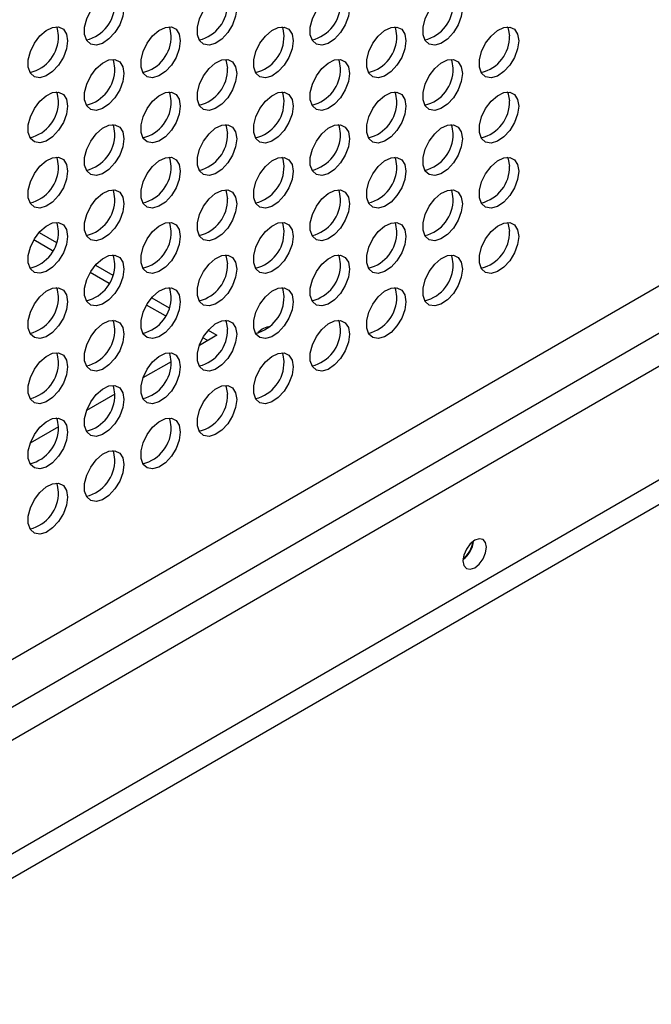
# Model space of a CAD drawing. Units: millimetres. Extents: x 505 to 3909, y 2979 to 6501.
# Drawn here: x 1231 to 1311, y 5826 to 5949 of the extents above; entities that cross this region are included whole.
import ezdxf

# ---------------------------------------------------------------- set-up
doc = ezdxf.new("R2010")
doc.units = ezdxf.units.MM
doc.header["$LTSCALE"] = 10

msp = doc.modelspace()

# ---------------------------------------------------------------- linework, layer by layer
at = {"color": 7, "linetype": 'Continuous', "lineweight": 25}
for p, q in [((1480.01, 6013.28), (1093.64, 5790.24)), ((1482.91, 5990.62), (1094, 5766.11)), ((1235.54, 5920.42), (1233.17, 5921.79)), ((1233.83, 5922.72), (1236.01, 5921.46)), ((1240.9, 5918.64), (1243.08, 5917.38)), ((1242.61, 5916.34), (1240.24, 5917.71)), ((1247.97, 5914.55), (1250.15, 5913.29)), ((1249.68, 5912.26), (1247.31, 5913.63)), ((1256.14, 5909.84), (1253.93, 5908.57)), ((1255.01, 5909.19), (1254.38, 5909.54)), ((1255.04, 5910.47), (1256.14, 5909.84)), ((1250.41, 5906.53), (1246.86, 5904.49)), ((1243.34, 5902.45), (1239.79, 5900.4)), ((1236.27, 5898.37), (1232.72, 5896.32))]:
    msp.add_line(p, q, dxfattribs=at)
at = {"color": 30, "linetype": 'Continuous', "lineweight": 25}
for p, q in [((1481.14, 6007.97), (1092.23, 5783.46)), ((1094, 5780.4), (1482.91, 6004.91)), ((1094, 5763.09), (1479.65, 5985.72))]:
    msp.add_line(p, q, dxfattribs=at)
at = {"color": 7, "linetype": 'Continuous', "lineweight": 25, "flags": 128}
for points in [[(1244.47, 5950.79), (1244.34, 5949.79), (1243.95, 5948.74), (1243.35, 5947.75), (1242.6, 5946.95), (1241.79, 5946.4), (1241, 5946.17), (1240.32, 5946.3), (1239.82, 5946.75), (1239.55, 5947.49), (1239.55, 5948.43), (1239.82, 5949.47), (1240.32, 5950.5), (1241, 5951.41), (1241.79, 5952.1), (1242.6, 5952.49), (1243.35, 5952.54), (1243.95, 5952.25), (1244.34, 5951.64), (1244.47, 5950.79)], [(1258.61, 5950.79), (1258.48, 5949.79), (1258.09, 5948.74), (1257.49, 5947.75), (1256.74, 5946.94), (1255.93, 5946.4), (1255.14, 5946.17), (1254.46, 5946.29), (1253.96, 5946.75), (1253.7, 5947.48), (1253.7, 5948.43), (1253.96, 5949.47), (1254.46, 5950.5), (1255.14, 5951.41), (1255.93, 5952.09), (1256.74, 5952.49), (1257.49, 5952.54), (1258.09, 5952.25), (1258.48, 5951.64), (1258.61, 5950.79)], [(1272.75, 5950.79), (1272.62, 5949.79), (1272.23, 5948.73), (1271.63, 5947.75), (1270.89, 5946.94), (1270.07, 5946.4), (1269.28, 5946.17), (1268.6, 5946.29), (1268.1, 5946.75), (1267.84, 5947.48), (1267.84, 5948.42), (1268.1, 5949.47), (1268.6, 5950.5), (1269.28, 5951.41), (1270.07, 5952.09), (1270.89, 5952.48), (1271.63, 5952.54), (1272.23, 5952.25), (1272.62, 5951.64), (1272.75, 5950.79)], [(1286.9, 5950.79), (1286.76, 5949.78), (1286.37, 5948.73), (1285.77, 5947.75), (1285.03, 5946.94), (1284.22, 5946.4), (1283.43, 5946.17), (1282.74, 5946.29), (1282.24, 5946.74), (1281.98, 5947.48), (1281.98, 5948.42), (1282.24, 5949.47), (1282.74, 5950.5), (1283.43, 5951.4), (1284.22, 5952.09), (1285.03, 5952.48), (1285.77, 5952.54), (1286.37, 5952.24), (1286.76, 5951.64), (1286.9, 5950.79)], [(1237.4, 5946.71), (1237.26, 5945.71), (1236.88, 5944.66), (1236.28, 5943.67), (1235.53, 5942.86), (1234.72, 5942.32), (1233.93, 5942.09), (1233.25, 5942.21), (1232.75, 5942.67), (1232.48, 5943.4), (1232.48, 5944.34), (1232.75, 5945.39), (1233.25, 5946.42), (1233.93, 5947.33), (1234.72, 5948.01), (1235.53, 5948.4), (1236.28, 5948.46), (1236.88, 5948.17), (1237.26, 5947.56), (1237.4, 5946.71)], [(1236.27, 5947.37), (1236.13, 5948.22), (1236.01, 5948.48)], [(1251.54, 5946.71), (1251.41, 5945.71), (1251.02, 5944.65), (1250.42, 5943.67), (1249.67, 5942.86), (1248.86, 5942.32), (1248.07, 5942.09), (1247.39, 5942.21), (1246.89, 5942.67), (1246.62, 5943.4), (1246.62, 5944.34), (1246.89, 5945.39), (1247.39, 5946.42), (1248.07, 5947.33), (1248.86, 5948.01), (1249.67, 5948.4), (1250.42, 5948.46), (1251.02, 5948.16), (1251.41, 5947.56), (1251.54, 5946.71)], [(1250.41, 5947.36), (1250.28, 5948.21), (1250.16, 5948.48)], [(1265.68, 5946.71), (1265.55, 5945.7), (1265.16, 5944.65), (1264.56, 5943.67), (1263.82, 5942.86), (1263, 5942.31), (1262.21, 5942.09), (1261.53, 5942.21), (1261.03, 5942.66), (1260.77, 5943.4), (1260.77, 5944.34), (1261.03, 5945.38), (1261.53, 5946.42), (1262.21, 5947.32), (1263, 5948.01), (1263.82, 5948.4), (1264.56, 5948.45), (1265.16, 5948.16), (1265.55, 5947.56), (1265.68, 5946.71)], [(1264.55, 5947.36), (1264.42, 5948.21), (1264.3, 5948.48)], [(1279.82, 5946.71), (1279.69, 5945.7), (1279.3, 5944.65), (1278.7, 5943.67), (1277.96, 5942.86), (1277.15, 5942.31), (1276.36, 5942.09), (1275.67, 5942.21), (1275.17, 5942.66), (1274.91, 5943.4), (1274.91, 5944.34), (1275.17, 5945.38), (1275.67, 5946.41), (1276.36, 5947.32), (1277.15, 5948.01), (1277.96, 5948.4), (1278.7, 5948.45), (1279.3, 5948.16), (1279.69, 5947.56), (1279.82, 5946.71)], [(1278.69, 5947.36), (1278.56, 5948.21), (1278.44, 5948.47)], [(1293.97, 5946.71), (1293.83, 5945.7), (1293.45, 5944.65), (1292.85, 5943.67), (1292.1, 5942.86), (1291.29, 5942.31), (1290.5, 5942.09), (1289.82, 5942.21), (1289.32, 5942.66), (1289.05, 5943.4), (1289.05, 5944.34), (1289.32, 5945.38), (1289.82, 5946.41), (1290.5, 5947.32), (1291.29, 5948.01), (1292.1, 5948.4), (1292.85, 5948.45), (1293.45, 5948.16), (1293.83, 5947.56), (1293.97, 5946.71)], [(1292.84, 5947.36), (1292.7, 5948.21), (1292.58, 5948.47)], [(1244.47, 5942.63), (1244.34, 5941.62), (1243.95, 5940.57), (1243.35, 5939.59), (1242.6, 5938.78), (1241.79, 5938.23), (1241, 5938.01), (1240.32, 5938.13), (1239.82, 5938.58), (1239.55, 5939.32), (1239.55, 5940.26), (1239.82, 5941.3), (1240.32, 5942.33), (1241, 5943.24), (1241.79, 5943.93), (1242.6, 5944.32), (1243.35, 5944.37), (1243.95, 5944.08), (1244.34, 5943.48), (1244.47, 5942.63)], [(1243.34, 5943.28), (1243.2, 5944.13), (1243.08, 5944.39)], [(1258.61, 5942.63), (1258.48, 5941.62), (1258.09, 5940.57), (1257.49, 5939.59), (1256.74, 5938.78), (1255.93, 5938.23), (1255.14, 5938.01), (1254.46, 5938.13), (1253.96, 5938.58), (1253.7, 5939.32), (1253.7, 5940.26), (1253.96, 5941.3), (1254.46, 5942.33), (1255.14, 5943.24), (1255.93, 5943.93), (1256.74, 5944.32), (1257.49, 5944.37), (1258.09, 5944.08), (1258.48, 5943.48), (1258.61, 5942.63)], [(1257.48, 5943.28), (1257.35, 5944.13), (1257.23, 5944.39)], [(1272.75, 5942.63), (1272.62, 5941.62), (1272.23, 5940.57), (1271.63, 5939.59), (1270.89, 5938.78), (1270.07, 5938.23), (1269.28, 5938.01), (1268.6, 5938.13), (1268.1, 5938.58), (1267.84, 5939.32), (1267.84, 5940.26), (1268.1, 5941.3), (1268.6, 5942.33), (1269.28, 5943.24), (1270.07, 5943.93), (1270.89, 5944.32), (1271.63, 5944.37), (1272.23, 5944.08), (1272.62, 5943.48), (1272.75, 5942.63)], [(1271.62, 5943.28), (1271.49, 5944.13), (1271.37, 5944.39)], [(1286.9, 5942.62), (1286.76, 5941.62), (1286.37, 5940.57), (1285.77, 5939.58), (1285.03, 5938.78), (1284.22, 5938.23), (1283.43, 5938), (1282.74, 5938.13), (1282.24, 5938.58), (1281.98, 5939.32), (1281.98, 5940.26), (1282.24, 5941.3), (1282.74, 5942.33), (1283.43, 5943.24), (1284.22, 5943.93), (1285.03, 5944.32), (1285.77, 5944.37), (1286.37, 5944.08), (1286.76, 5943.48), (1286.9, 5942.62)], [(1285.76, 5943.28), (1285.63, 5944.13), (1285.51, 5944.39)], [(1237.4, 5938.55), (1237.26, 5937.54), (1236.88, 5936.49), (1236.28, 5935.51), (1235.53, 5934.7), (1234.72, 5934.15), (1233.93, 5933.93), (1233.25, 5934.05), (1232.75, 5934.5), (1232.48, 5935.24), (1232.48, 5936.18), (1232.75, 5937.22), (1233.25, 5938.25), (1233.93, 5939.16), (1234.72, 5939.85), (1235.53, 5940.24), (1236.28, 5940.29), (1236.88, 5940), (1237.26, 5939.4), (1237.4, 5938.55)], [(1236.27, 5939.2), (1236.13, 5940.05), (1236.01, 5940.31)], [(1251.54, 5938.55), (1251.41, 5937.54), (1251.02, 5936.49), (1250.42, 5935.51), (1249.67, 5934.7), (1248.86, 5934.15), (1248.07, 5933.93), (1247.39, 5934.05), (1246.89, 5934.5), (1246.62, 5935.24), (1246.62, 5936.18), (1246.89, 5937.22), (1247.39, 5938.25), (1248.07, 5939.16), (1248.86, 5939.85), (1249.67, 5940.24), (1250.42, 5940.29), (1251.02, 5940), (1251.41, 5939.4), (1251.54, 5938.55)], [(1250.41, 5939.2), (1250.28, 5940.05), (1250.16, 5940.31)], [(1265.68, 5938.54), (1265.55, 5937.54), (1265.16, 5936.49), (1264.56, 5935.5), (1263.82, 5934.7), (1263, 5934.15), (1262.21, 5933.92), (1261.53, 5934.04), (1261.03, 5934.5), (1260.77, 5935.24), (1260.77, 5936.18), (1261.03, 5937.22), (1261.53, 5938.25), (1262.21, 5939.16), (1263, 5939.85), (1263.82, 5940.24), (1264.56, 5940.29), (1265.16, 5940), (1265.55, 5939.39), (1265.68, 5938.54)], [(1264.55, 5939.2), (1264.42, 5940.05), (1264.3, 5940.31)], [(1279.82, 5938.54), (1279.69, 5937.54), (1279.3, 5936.49), (1278.7, 5935.5), (1277.96, 5934.69), (1277.15, 5934.15), (1276.36, 5933.92), (1275.67, 5934.04), (1275.17, 5934.5), (1274.91, 5935.23), (1274.91, 5936.18), (1275.17, 5937.22), (1275.67, 5938.25), (1276.36, 5939.16), (1277.15, 5939.84), (1277.96, 5940.24), (1278.7, 5940.29), (1279.3, 5940), (1279.69, 5939.39), (1279.82, 5938.54)], [(1278.69, 5939.2), (1278.56, 5940.05), (1278.44, 5940.31)], [(1293.97, 5938.54), (1293.83, 5937.54), (1293.45, 5936.48), (1292.85, 5935.5), (1292.1, 5934.69), (1291.29, 5934.15), (1290.5, 5933.92), (1289.82, 5934.04), (1289.32, 5934.5), (1289.05, 5935.23), (1289.05, 5936.17), (1289.32, 5937.22), (1289.82, 5938.25), (1290.5, 5939.16), (1291.29, 5939.84), (1292.1, 5940.23), (1292.85, 5940.29), (1293.45, 5940), (1293.83, 5939.39), (1293.97, 5938.54)], [(1292.84, 5939.19), (1292.7, 5940.04), (1292.58, 5940.31)], [(1244.47, 5934.46), (1244.34, 5933.46), (1243.95, 5932.41), (1243.35, 5931.42), (1242.6, 5930.61), (1241.79, 5930.07), (1241, 5929.84), (1240.32, 5929.96), (1239.82, 5930.42), (1239.55, 5931.15), (1239.55, 5932.1), (1239.82, 5933.14), (1240.32, 5934.17), (1241, 5935.08), (1241.79, 5935.76), (1242.6, 5936.16), (1243.35, 5936.21), (1243.95, 5935.92), (1244.34, 5935.31), (1244.47, 5934.46)], [(1243.34, 5935.12), (1243.2, 5935.97), (1243.08, 5936.23)], [(1258.61, 5934.46), (1258.48, 5933.46), (1258.09, 5932.41), (1257.49, 5931.42), (1256.74, 5930.61), (1255.93, 5930.07), (1255.14, 5929.84), (1254.46, 5929.96), (1253.96, 5930.42), (1253.7, 5931.15), (1253.7, 5932.09), (1253.96, 5933.14), (1254.46, 5934.17), (1255.14, 5935.08), (1255.93, 5935.76), (1256.74, 5936.15), (1257.49, 5936.21), (1258.09, 5935.92), (1258.48, 5935.31), (1258.61, 5934.46)], [(1257.48, 5935.12), (1257.35, 5935.97), (1257.23, 5936.23)], [(1272.75, 5934.46), (1272.62, 5933.46), (1272.23, 5932.4), (1271.63, 5931.42), (1270.89, 5930.61), (1270.07, 5930.07), (1269.28, 5929.84), (1268.6, 5929.96), (1268.1, 5930.42), (1267.84, 5931.15), (1267.84, 5932.09), (1268.1, 5933.14), (1268.6, 5934.17), (1269.28, 5935.08), (1270.07, 5935.76), (1270.89, 5936.15), (1271.63, 5936.21), (1272.23, 5935.91), (1272.62, 5935.31), (1272.75, 5934.46)], [(1271.62, 5935.11), (1271.49, 5935.96), (1271.37, 5936.23)], [(1286.9, 5934.46), (1286.76, 5933.45), (1286.37, 5932.4), (1285.77, 5931.42), (1285.03, 5930.61), (1284.22, 5930.06), (1283.43, 5929.84), (1282.74, 5929.96), (1282.24, 5930.41), (1281.98, 5931.15), (1281.98, 5932.09), (1282.24, 5933.13), (1282.74, 5934.17), (1283.43, 5935.07), (1284.22, 5935.76), (1285.03, 5936.15), (1285.77, 5936.2), (1286.37, 5935.91), (1286.76, 5935.31), (1286.9, 5934.46)], [(1285.76, 5935.11), (1285.63, 5935.96), (1285.51, 5936.23)], [(1237.4, 5930.38), (1237.26, 5929.38), (1236.88, 5928.32), (1236.28, 5927.34), (1235.53, 5926.53), (1234.72, 5925.99), (1233.93, 5925.76), (1233.25, 5925.88), (1232.75, 5926.34), (1232.48, 5927.07), (1232.48, 5928.01), (1232.75, 5929.06), (1233.25, 5930.09), (1233.93, 5931), (1234.72, 5931.68), (1235.53, 5932.07), (1236.28, 5932.13), (1236.88, 5931.84), (1237.26, 5931.23), (1237.4, 5930.38)], [(1236.27, 5931.03), (1236.13, 5931.88), (1236.01, 5932.15)], [(1251.54, 5930.38), (1251.41, 5929.37), (1251.02, 5928.32), (1250.42, 5927.34), (1249.67, 5926.53), (1248.86, 5925.99), (1248.07, 5925.76), (1247.39, 5925.88), (1246.89, 5926.33), (1246.62, 5927.07), (1246.62, 5928.01), (1246.89, 5929.05), (1247.39, 5930.09), (1248.07, 5930.99), (1248.86, 5931.68), (1249.67, 5932.07), (1250.42, 5932.13), (1251.02, 5931.83), (1251.41, 5931.23), (1251.54, 5930.38)], [(1250.41, 5931.03), (1250.28, 5931.88), (1250.16, 5932.15)], [(1265.68, 5930.38), (1265.55, 5929.37), (1265.16, 5928.32), (1264.56, 5927.34), (1263.82, 5926.53), (1263, 5925.98), (1262.21, 5925.76), (1261.53, 5925.88), (1261.03, 5926.33), (1260.77, 5927.07), (1260.77, 5928.01), (1261.03, 5929.05), (1261.53, 5930.08), (1262.21, 5930.99), (1263, 5931.68), (1263.82, 5932.07), (1264.56, 5932.12), (1265.16, 5931.83), (1265.55, 5931.23), (1265.68, 5930.38)], [(1264.55, 5931.03), (1264.42, 5931.88), (1264.3, 5932.14)], [(1279.82, 5930.38), (1279.69, 5929.37), (1279.3, 5928.32), (1278.7, 5927.34), (1277.96, 5926.53), (1277.15, 5925.98), (1276.36, 5925.76), (1275.67, 5925.88), (1275.17, 5926.33), (1274.91, 5927.07), (1274.91, 5928.01), (1275.17, 5929.05), (1275.67, 5930.08), (1276.36, 5930.99), (1277.15, 5931.68), (1277.96, 5932.07), (1278.7, 5932.12), (1279.3, 5931.83), (1279.69, 5931.23), (1279.82, 5930.38)], [(1278.69, 5931.03), (1278.56, 5931.88), (1278.44, 5932.14)], [(1293.97, 5930.38), (1293.83, 5929.37), (1293.45, 5928.32), (1292.85, 5927.34), (1292.1, 5926.53), (1291.29, 5925.98), (1290.5, 5925.76), (1289.82, 5925.88), (1289.32, 5926.33), (1289.05, 5927.07), (1289.05, 5928.01), (1289.32, 5929.05), (1289.82, 5930.08), (1290.5, 5930.99), (1291.29, 5931.68), (1292.1, 5932.07), (1292.85, 5932.12), (1293.45, 5931.83), (1293.83, 5931.23), (1293.97, 5930.38)], [(1292.84, 5931.03), (1292.7, 5931.88), (1292.58, 5932.14)], [(1244.47, 5926.3), (1244.34, 5925.29), (1243.95, 5924.24), (1243.35, 5923.26), (1242.6, 5922.45), (1241.79, 5921.9), (1241, 5921.68), (1240.32, 5921.8), (1239.82, 5922.25), (1239.55, 5922.99), (1239.55, 5923.93), (1239.82, 5924.97), (1240.32, 5926), (1241, 5926.91), (1241.79, 5927.6), (1242.6, 5927.99), (1243.35, 5928.04), (1243.95, 5927.75), (1244.34, 5927.15), (1244.47, 5926.3)], [(1243.34, 5926.95), (1243.2, 5927.8), (1243.08, 5928.06)], [(1258.61, 5926.3), (1258.48, 5925.29), (1258.09, 5924.24), (1257.49, 5923.26), (1256.74, 5922.45), (1255.93, 5921.9), (1255.14, 5921.68), (1254.46, 5921.8), (1253.96, 5922.25), (1253.7, 5922.99), (1253.7, 5923.93), (1253.96, 5924.97), (1254.46, 5926), (1255.14, 5926.91), (1255.93, 5927.6), (1256.74, 5927.99), (1257.49, 5928.04), (1258.09, 5927.75), (1258.48, 5927.15), (1258.61, 5926.3)], [(1257.48, 5926.95), (1257.35, 5927.8), (1257.23, 5928.06)], [(1272.75, 5926.3), (1272.62, 5925.29), (1272.23, 5924.24), (1271.63, 5923.26), (1270.89, 5922.45), (1270.07, 5921.9), (1269.28, 5921.68), (1268.6, 5921.8), (1268.1, 5922.25), (1267.84, 5922.99), (1267.84, 5923.93), (1268.1, 5924.97), (1268.6, 5926), (1269.28, 5926.91), (1270.07, 5927.6), (1270.89, 5927.99), (1271.63, 5928.04), (1272.23, 5927.75), (1272.62, 5927.15), (1272.75, 5926.3)], [(1271.62, 5926.95), (1271.49, 5927.8), (1271.37, 5928.06)], [(1286.9, 5926.29), (1286.76, 5925.29), (1286.37, 5924.24), (1285.77, 5923.25), (1285.03, 5922.45), (1284.22, 5921.9), (1283.43, 5921.67), (1282.74, 5921.79), (1282.24, 5922.25), (1281.98, 5922.99), (1281.98, 5923.93), (1282.24, 5924.97), (1282.74, 5926), (1283.43, 5926.91), (1284.22, 5927.6), (1285.03, 5927.99), (1285.77, 5928.04), (1286.37, 5927.75), (1286.76, 5927.14), (1286.9, 5926.29)], [(1285.76, 5926.95), (1285.63, 5927.8), (1285.51, 5928.06)], [(1237.4, 5922.22), (1237.26, 5921.21), (1236.88, 5920.16), (1236.28, 5919.18), (1235.53, 5918.37), (1234.72, 5917.82), (1233.93, 5917.6), (1233.25, 5917.72), (1232.75, 5918.17), (1232.48, 5918.91), (1232.48, 5919.85), (1232.75, 5920.89), (1233.25, 5921.92), (1233.93, 5922.83), (1234.72, 5923.52), (1235.53, 5923.91), (1236.28, 5923.96), (1236.88, 5923.67), (1237.26, 5923.07), (1237.4, 5922.22)], [(1236.27, 5922.87), (1236.13, 5923.72), (1236.01, 5923.98)], [(1251.54, 5922.21), (1251.41, 5921.21), (1251.02, 5920.16), (1250.42, 5919.17), (1249.67, 5918.37), (1248.86, 5917.82), (1248.07, 5917.59), (1247.39, 5917.72), (1246.89, 5918.17), (1246.62, 5918.91), (1246.62, 5919.85), (1246.89, 5920.89), (1247.39, 5921.92), (1248.07, 5922.83), (1248.86, 5923.52), (1249.67, 5923.91), (1250.42, 5923.96), (1251.02, 5923.67), (1251.41, 5923.07), (1251.54, 5922.21)], [(1250.41, 5922.87), (1250.28, 5923.72), (1250.16, 5923.98)], [(1265.68, 5922.21), (1265.55, 5921.21), (1265.16, 5920.16), (1264.56, 5919.17), (1263.82, 5918.36), (1263, 5917.82), (1262.21, 5917.59), (1261.53, 5917.71), (1261.03, 5918.17), (1260.77, 5918.9), (1260.77, 5919.85), (1261.03, 5920.89), (1261.53, 5921.92), (1262.21, 5922.83), (1263, 5923.51), (1263.82, 5923.91), (1264.56, 5923.96), (1265.16, 5923.67), (1265.55, 5923.06), (1265.68, 5922.21)], [(1264.55, 5922.87), (1264.42, 5923.72), (1264.3, 5923.98)], [(1279.82, 5922.21), (1279.69, 5921.21), (1279.3, 5920.16), (1278.7, 5919.17), (1277.96, 5918.36), (1277.15, 5917.82), (1276.36, 5917.59), (1275.67, 5917.71), (1275.17, 5918.17), (1274.91, 5918.9), (1274.91, 5919.84), (1275.17, 5920.89), (1275.67, 5921.92), (1276.36, 5922.83), (1277.15, 5923.51), (1277.96, 5923.9), (1278.7, 5923.96), (1279.3, 5923.67), (1279.69, 5923.06), (1279.82, 5922.21)], [(1278.69, 5922.86), (1278.56, 5923.72), (1278.44, 5923.98)], [(1293.97, 5922.21), (1293.83, 5921.21), (1293.45, 5920.15), (1292.85, 5919.17), (1292.1, 5918.36), (1291.29, 5917.82), (1290.5, 5917.59), (1289.82, 5917.71), (1289.32, 5918.17), (1289.05, 5918.9), (1289.05, 5919.84), (1289.32, 5920.89), (1289.82, 5921.92), (1290.5, 5922.83), (1291.29, 5923.51), (1292.1, 5923.9), (1292.85, 5923.96), (1293.45, 5923.66), (1293.83, 5923.06), (1293.97, 5922.21)], [(1292.84, 5922.86), (1292.7, 5923.71), (1292.58, 5923.98)], [(1244.47, 5918.13), (1244.34, 5917.13), (1243.95, 5916.08), (1243.35, 5915.09), (1242.6, 5914.28), (1241.79, 5913.74), (1241, 5913.51), (1240.32, 5913.63), (1239.82, 5914.09), (1239.55, 5914.82), (1239.55, 5915.76), (1239.82, 5916.81), (1240.32, 5917.84), (1241, 5918.75), (1241.79, 5919.43), (1242.6, 5919.82), (1243.35, 5919.88), (1243.95, 5919.59), (1244.34, 5918.98), (1244.47, 5918.13)], [(1243.34, 5918.79), (1243.2, 5919.64), (1243.08, 5919.9)], [(1258.61, 5918.13), (1258.48, 5917.13), (1258.09, 5916.07), (1257.49, 5915.09), (1256.74, 5914.28), (1255.93, 5913.74), (1255.14, 5913.51), (1254.46, 5913.63), (1253.96, 5914.09), (1253.7, 5914.82), (1253.7, 5915.76), (1253.96, 5916.81), (1254.46, 5917.84), (1255.14, 5918.75), (1255.93, 5919.43), (1256.74, 5919.82), (1257.49, 5919.88), (1258.09, 5919.59), (1258.48, 5918.98), (1258.61, 5918.13)], [(1257.48, 5918.78), (1257.35, 5919.63), (1257.23, 5919.9)], [(1272.75, 5918.13), (1272.62, 5917.12), (1272.23, 5916.07), (1271.63, 5915.09), (1270.89, 5914.28), (1270.07, 5913.73), (1269.28, 5913.51), (1268.6, 5913.63), (1268.1, 5914.08), (1267.84, 5914.82), (1267.84, 5915.76), (1268.1, 5916.8), (1268.6, 5917.84), (1269.28, 5918.74), (1270.07, 5919.43), (1270.89, 5919.82), (1271.63, 5919.88), (1272.23, 5919.58), (1272.62, 5918.98), (1272.75, 5918.13)], [(1271.62, 5918.78), (1271.49, 5919.63), (1271.37, 5919.9)], [(1286.9, 5918.13), (1286.76, 5917.12), (1286.37, 5916.07), (1285.77, 5915.09), (1285.03, 5914.28), (1284.22, 5913.73), (1283.43, 5913.51), (1282.74, 5913.63), (1282.24, 5914.08), (1281.98, 5914.82), (1281.98, 5915.76), (1282.24, 5916.8), (1282.74, 5917.83), (1283.43, 5918.74), (1284.22, 5919.43), (1285.03, 5919.82), (1285.77, 5919.87), (1286.37, 5919.58), (1286.76, 5918.98), (1286.9, 5918.13)], [(1285.76, 5918.78), (1285.63, 5919.63), (1285.51, 5919.89)], [(1237.4, 5914.05), (1237.26, 5913.05), (1236.88, 5911.99), (1236.28, 5911.01), (1235.53, 5910.2), (1234.72, 5909.66), (1233.93, 5909.43), (1233.25, 5909.55), (1232.75, 5910), (1232.48, 5910.74), (1232.48, 5911.68), (1232.75, 5912.73), (1233.25, 5913.76), (1233.93, 5914.66), (1234.72, 5915.35), (1235.53, 5915.74), (1236.28, 5915.8), (1236.88, 5915.5), (1237.26, 5914.9), (1237.4, 5914.05)], [(1236.27, 5914.7), (1236.13, 5915.55), (1236.01, 5915.82)], [(1251.54, 5914.05), (1251.41, 5913.04), (1251.02, 5911.99), (1250.42, 5911.01), (1249.67, 5910.2), (1248.86, 5909.65), (1248.07, 5909.43), (1247.39, 5909.55), (1246.89, 5910), (1246.62, 5910.74), (1246.62, 5911.68), (1246.89, 5912.72), (1247.39, 5913.76), (1248.07, 5914.66), (1248.86, 5915.35), (1249.67, 5915.74), (1250.42, 5915.79), (1251.02, 5915.5), (1251.41, 5914.9), (1251.54, 5914.05)], [(1250.41, 5914.7), (1250.28, 5915.55), (1250.16, 5915.82)], [(1265.68, 5914.05), (1265.55, 5913.04), (1265.16, 5911.99), (1264.56, 5911.01), (1263.82, 5910.2), (1263, 5909.65), (1262.21, 5909.43), (1261.53, 5909.55), (1261.03, 5910), (1260.77, 5910.74), (1260.77, 5911.68), (1261.03, 5912.72), (1261.53, 5913.75), (1262.21, 5914.66), (1263, 5915.35), (1263.82, 5915.74), (1264.56, 5915.79), (1265.16, 5915.5), (1265.55, 5914.9), (1265.68, 5914.05)], [(1264.55, 5914.7), (1264.42, 5915.55), (1264.3, 5915.81)], [(1279.82, 5914.05), (1279.69, 5913.04), (1279.3, 5911.99), (1278.7, 5911.01), (1277.96, 5910.2), (1277.15, 5909.65), (1276.36, 5909.43), (1275.67, 5909.55), (1275.17, 5910), (1274.91, 5910.74), (1274.91, 5911.68), (1275.17, 5912.72), (1275.67, 5913.75), (1276.36, 5914.66), (1277.15, 5915.35), (1277.96, 5915.74), (1278.7, 5915.79), (1279.3, 5915.5), (1279.69, 5914.9), (1279.82, 5914.05)], [(1278.69, 5914.7), (1278.56, 5915.55), (1278.44, 5915.81)], [(1244.47, 5909.97), (1244.34, 5908.96), (1243.95, 5907.91), (1243.35, 5906.93), (1242.6, 5906.12), (1241.79, 5905.57), (1241, 5905.35), (1240.32, 5905.47), (1239.82, 5905.92), (1239.55, 5906.66), (1239.55, 5907.6), (1239.82, 5908.64), (1240.32, 5909.67), (1241, 5910.58), (1241.79, 5911.27), (1242.6, 5911.66), (1243.35, 5911.71), (1243.95, 5911.42), (1244.34, 5910.82), (1244.47, 5909.97)], [(1243.34, 5910.62), (1243.2, 5911.47), (1243.08, 5911.73)], [(1258.61, 5909.97), (1258.48, 5908.96), (1258.09, 5907.91), (1257.49, 5906.93), (1256.74, 5906.12), (1255.93, 5905.57), (1255.14, 5905.35), (1254.46, 5905.47), (1253.96, 5905.92), (1253.7, 5906.66), (1253.7, 5907.6), (1253.96, 5908.64), (1254.46, 5909.67), (1255.14, 5910.58), (1255.93, 5911.27), (1256.74, 5911.66), (1257.49, 5911.71), (1258.09, 5911.42), (1258.48, 5910.82), (1258.61, 5909.97)], [(1257.48, 5910.62), (1257.35, 5911.47), (1257.23, 5911.73)], [(1261.26, 5910.1), (1261.36, 5910.28), (1261.79, 5910.66)], [(1261.79, 5910.66), (1262.44, 5910.91), (1262.82, 5910.97)], [(1272.75, 5909.96), (1272.62, 5908.96), (1272.23, 5907.91), (1271.63, 5906.92), (1270.89, 5906.12), (1270.07, 5905.57), (1269.28, 5905.34), (1268.6, 5905.47), (1268.1, 5905.92), (1267.84, 5906.66), (1267.84, 5907.6), (1268.1, 5908.64), (1268.6, 5909.67), (1269.28, 5910.58), (1270.07, 5911.27), (1270.89, 5911.66), (1271.63, 5911.71), (1272.23, 5911.42), (1272.62, 5910.81), (1272.75, 5909.96)], [(1271.62, 5910.62), (1271.49, 5911.47), (1271.37, 5911.73)], [(1237.4, 5905.88), (1237.26, 5904.88), (1236.88, 5903.83), (1236.28, 5902.85), (1235.53, 5902.04), (1234.72, 5901.49), (1233.93, 5901.27), (1233.25, 5901.39), (1232.75, 5901.84), (1232.48, 5902.58), (1232.48, 5903.52), (1232.75, 5904.56), (1233.25, 5905.59), (1233.93, 5906.5), (1234.72, 5907.19), (1235.53, 5907.58), (1236.28, 5907.63), (1236.88, 5907.34), (1237.26, 5906.74), (1237.4, 5905.88)], [(1236.27, 5906.54), (1236.13, 5907.39), (1236.01, 5907.65)], [(1251.54, 5905.88), (1251.41, 5904.88), (1251.02, 5903.83), (1250.42, 5902.84), (1249.67, 5902.04), (1248.86, 5901.49), (1248.07, 5901.26), (1247.39, 5901.38), (1246.89, 5901.84), (1246.62, 5902.58), (1246.62, 5903.52), (1246.89, 5904.56), (1247.39, 5905.59), (1248.07, 5906.5), (1248.86, 5907.19), (1249.67, 5907.58), (1250.42, 5907.63), (1251.02, 5907.34), (1251.41, 5906.73), (1251.54, 5905.88)], [(1250.41, 5906.54), (1250.28, 5907.39), (1250.16, 5907.65)], [(1265.68, 5905.88), (1265.55, 5904.88), (1265.16, 5903.83), (1264.56, 5902.84), (1263.82, 5902.03), (1263, 5901.49), (1262.21, 5901.26), (1261.53, 5901.38), (1261.03, 5901.84), (1260.77, 5902.57), (1260.77, 5903.51), (1261.03, 5904.56), (1261.53, 5905.59), (1262.21, 5906.5), (1263, 5907.18), (1263.82, 5907.57), (1264.56, 5907.63), (1265.16, 5907.34), (1265.55, 5906.73), (1265.68, 5905.88)], [(1264.55, 5906.54), (1264.42, 5907.39), (1264.3, 5907.65)], [(1244.47, 5901.8), (1244.34, 5900.8), (1243.95, 5899.75), (1243.35, 5898.76), (1242.6, 5897.95), (1241.79, 5897.41), (1241, 5897.18), (1240.32, 5897.3), (1239.82, 5897.76), (1239.55, 5898.49), (1239.55, 5899.43), (1239.82, 5900.48), (1240.32, 5901.51), (1241, 5902.42), (1241.79, 5903.1), (1242.6, 5903.49), (1243.35, 5903.55), (1243.95, 5903.26), (1244.34, 5902.65), (1244.47, 5901.8)], [(1243.34, 5902.45), (1243.2, 5903.31), (1243.08, 5903.57)], [(1258.61, 5901.8), (1258.48, 5900.79), (1258.09, 5899.74), (1257.49, 5898.76), (1256.74, 5897.95), (1255.93, 5897.41), (1255.14, 5897.18), (1254.46, 5897.3), (1253.96, 5897.75), (1253.7, 5898.49), (1253.7, 5899.43), (1253.96, 5900.48), (1254.46, 5901.51), (1255.14, 5902.41), (1255.93, 5903.1), (1256.74, 5903.49), (1257.49, 5903.55), (1258.09, 5903.25), (1258.48, 5902.65), (1258.61, 5901.8)], [(1257.48, 5902.45), (1257.35, 5903.3), (1257.23, 5903.57)], [(1237.4, 5897.72), (1237.26, 5896.71), (1236.88, 5895.66), (1236.28, 5894.68), (1235.53, 5893.87), (1234.72, 5893.32), (1233.93, 5893.1), (1233.25, 5893.22), (1232.75, 5893.67), (1232.48, 5894.41), (1232.48, 5895.35), (1232.75, 5896.39), (1233.25, 5897.43), (1233.93, 5898.33), (1234.72, 5899.02), (1235.53, 5899.41), (1236.28, 5899.46), (1236.88, 5899.17), (1237.26, 5898.57), (1237.4, 5897.72)], [(1236.27, 5898.37), (1236.13, 5899.22), (1236.01, 5899.49)], [(1251.54, 5897.72), (1251.41, 5896.71), (1251.02, 5895.66), (1250.42, 5894.68), (1249.67, 5893.87), (1248.86, 5893.32), (1248.07, 5893.1), (1247.39, 5893.22), (1246.89, 5893.67), (1246.62, 5894.41), (1246.62, 5895.35), (1246.89, 5896.39), (1247.39, 5897.42), (1248.07, 5898.33), (1248.86, 5899.02), (1249.67, 5899.41), (1250.42, 5899.46), (1251.02, 5899.17), (1251.41, 5898.57), (1251.54, 5897.72)], [(1250.41, 5898.37), (1250.28, 5899.22), (1250.16, 5899.48)], [(1244.47, 5893.64), (1244.34, 5892.63), (1243.95, 5891.58), (1243.35, 5890.6), (1242.6, 5889.79), (1241.79, 5889.24), (1241, 5889.02), (1240.32, 5889.14), (1239.82, 5889.59), (1239.55, 5890.33), (1239.55, 5891.27), (1239.82, 5892.31), (1240.32, 5893.34), (1241, 5894.25), (1241.79, 5894.94), (1242.6, 5895.33), (1243.35, 5895.38), (1243.95, 5895.09), (1244.34, 5894.49), (1244.47, 5893.64)], [(1243.34, 5894.29), (1243.2, 5895.14), (1243.08, 5895.4)], [(1237.4, 5889.55), (1237.26, 5888.55), (1236.88, 5887.5), (1236.28, 5886.51), (1235.53, 5885.71), (1234.72, 5885.16), (1233.93, 5884.93), (1233.25, 5885.06), (1232.75, 5885.51), (1232.48, 5886.25), (1232.48, 5887.19), (1232.75, 5888.23), (1233.25, 5889.26), (1233.93, 5890.17), (1234.72, 5890.86), (1235.53, 5891.25), (1236.28, 5891.3), (1236.88, 5891.01), (1237.26, 5890.4), (1237.4, 5889.55)], [(1236.27, 5890.21), (1236.13, 5891.06), (1236.01, 5891.32)], [(1289.94, 5883.3), (1289.82, 5883.89), (1289.5, 5884.26), (1289.02, 5884.36), (1288.45, 5884.16), (1287.88, 5883.7), (1287.4, 5883.05), (1287.08, 5882.31), (1286.97, 5881.59), (1287.08, 5881), (1287.4, 5880.63), (1287.88, 5880.53), (1288.45, 5880.73), (1289.02, 5881.19), (1289.5, 5881.84), (1289.82, 5882.58), (1289.94, 5883.3)]]:
    msp.add_lwpolyline(points, dxfattribs=at)
at = {"color": 7, "linetype": 'Continuous', "lineweight": 25}
for centre, radius, start, end in [((1238.67, 5951.36), 4.67, 283.7012, 1.0311), ((1252.81, 5951.36), 4.67, 283.7005, 1.0317), ((1266.95, 5951.36), 4.67, 283.7011, 1.0311), ((1281.09, 5951.36), 4.67, 283.7011, 1.0311), ((1231.6, 5947.28), 4.67, 283.7011, 1.0311), ((1245.74, 5947.28), 4.67, 283.7005, 1.0318), ((1259.88, 5947.28), 4.67, 283.7011, 1.0311), ((1274.02, 5947.28), 4.67, 283.7011, 1.0311), ((1288.16, 5947.28), 4.67, 283.7005, 1.0317), ((1238.67, 5943.2), 4.67, 283.7005, 1.0317), ((1252.81, 5943.2), 4.67, 283.7011, 1.0311), ((1266.95, 5943.2), 4.67, 283.7011, 1.0311), ((1281.09, 5943.19), 4.67, 283.7005, 1.0317), ((1231.6, 5939.12), 4.67, 283.7005, 1.0317), ((1245.74, 5939.11), 4.67, 283.7011, 1.0311), ((1259.88, 5939.11), 4.67, 283.7011, 1.0311), ((1274.02, 5939.11), 4.67, 283.7005, 1.0317), ((1288.16, 5939.11), 4.67, 283.7011, 1.0311), ((1238.67, 5935.03), 4.67, 283.7012, 1.0311), ((1252.81, 5935.03), 4.67, 283.7011, 1.0311), ((1266.95, 5935.03), 4.67, 283.7005, 1.0317), ((1281.09, 5935.03), 4.67, 283.7011, 1.0311), ((1231.6, 5930.95), 4.67, 283.7011, 1.0311), ((1245.74, 5930.95), 4.67, 283.7011, 1.0311), ((1259.88, 5930.95), 4.67, 283.7005, 1.0317), ((1274.02, 5930.95), 4.67, 283.7011, 1.0311), ((1288.16, 5930.94), 4.67, 283.7011, 1.0311), ((1238.67, 5926.87), 4.67, 283.7012, 1.0311), ((1252.81, 5926.87), 4.67, 283.7005, 1.0317), ((1266.95, 5926.86), 4.67, 283.7011, 1.0311), ((1281.09, 5926.86), 4.67, 283.7011, 1.0311), ((1231.6, 5922.78), 4.67, 283.7011, 1.0311), ((1245.74, 5922.78), 4.67, 283.7005, 1.0318), ((1259.88, 5922.78), 4.67, 283.7011, 1.0311), ((1274.02, 5922.78), 4.67, 283.7011, 1.0311), ((1288.16, 5922.78), 4.67, 283.7007, 1.0315), ((1238.67, 5918.7), 4.67, 283.7005, 1.0317), ((1252.81, 5918.7), 4.67, 283.7011, 1.0311), ((1266.95, 5918.7), 4.67, 283.7011, 1.0311), ((1281.09, 5918.7), 4.67, 283.7007, 1.0315), ((1231.6, 5914.62), 4.67, 283.7005, 1.0317), ((1245.74, 5914.62), 4.67, 283.7011, 1.0311), ((1259.88, 5914.62), 4.67, 283.7011, 1.0311), ((1274.02, 5914.62), 4.67, 283.7007, 1.0315), ((1238.67, 5910.54), 4.67, 283.7012, 1.0311), ((1252.81, 5910.53), 4.67, 283.7011, 1.0311), ((1266.95, 5910.53), 4.67, 283.7007, 1.0315), ((1231.6, 5906.45), 4.67, 283.7011, 1.0311), ((1245.74, 5906.45), 4.67, 283.7011, 1.0311), ((1259.88, 5906.45), 4.67, 283.7007, 1.0315), ((1238.67, 5902.37), 4.67, 283.7012, 1.0311), ((1252.81, 5902.37), 4.67, 283.7007, 1.0315), ((1231.6, 5898.29), 4.67, 283.7011, 1.0311), ((1245.74, 5898.29), 4.67, 283.7007, 1.0315), ((1238.67, 5894.21), 4.67, 283.7007, 1.0315), ((1231.6, 5890.12), 4.67, 283.7007, 1.0315), ((1285.02, 5884.43), 3.31, 306.3146, 353.6909), ((1285.09, 5884.38), 3.16, 306.7324, 353.273)]:
    msp.add_arc(centre, radius, start, end, dxfattribs=at)

doc.saveas('drawing.dxf')
